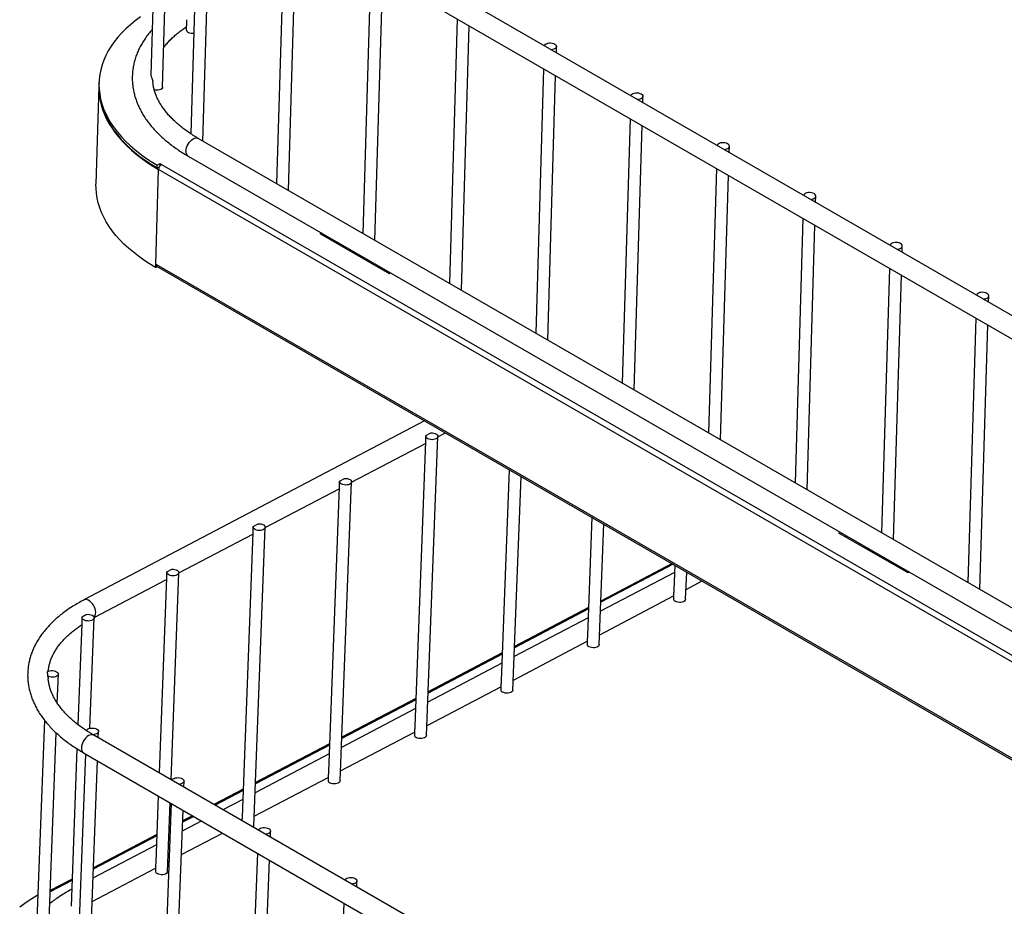
# Model space of a CAD drawing. Units: millimetres. Extents: x 8833 to 80396, y -48581 to 41351.
# Drawn here: x 31434 to 31675, y -2673 to -2456 of the extents above; entities that cross this region are included whole.
import ezdxf

# ---------------------------------------------------------------- set-up
doc = ezdxf.new("R2010")
doc.units = ezdxf.units.MM

msp = doc.modelspace()

# ---------------------------------------------------------------- linework, layer by layer
at = {"color": 0, "linetype": 'ByBlock', "lineweight": -2}
for p, q in [((31467.595, -2410.667), (31465.853, -2469.271)), ((31468.766, -2472.264), (31470.503, -2413.808)), ((31688.206, -2534.709), (31479.609, -2414.289)), ((31477.617, -2418.913), (31475.69, -2483.742)), ((31477.109, -2418.619), (31685.706, -2539.04)), ((31478.639, -2485.515), (31480.568, -2420.616)), ((31498.638, -2431.048), (31496.709, -2495.946)), ((31499.66, -2497.65), (31501.588, -2432.751)), ((31519.851, -2443.294), (31517.922, -2508.192)), ((31520.873, -2509.896), (31522.802, -2444.997)), ((31474.577, -2457.262), (31474.551, -2458.158)), ((31541.064, -2455.54), (31539.135, -2520.438)), ((31542.086, -2522.142), (31544.015, -2457.243)), ((31565.397, -2463.813), (31565.442, -2462.304)), ((31562.277, -2467.786), (31560.348, -2532.685)), ((31563.299, -2534.388), (31565.228, -2469.489)), ((31453.121, -2472.023), (31452.405, -2496.101)), ((31453.145, -2471.193), (31453.126, -2471.857)), ((31586.61, -2476.059), (31586.655, -2474.551)), ((31583.491, -2480.032), (31581.562, -2544.931)), ((31584.512, -2546.634), (31586.441, -2481.735)), ((31686.108, -2605.284), (31477.512, -2484.864)), ((31607.823, -2488.306), (31607.868, -2486.797)), ((31467.418, -2492.11), (31467.438, -2491.446)), ((31467.438, -2491.446), (31468.143, -2491.067)), ((31468.127, -2491.587), (31468.143, -2491.067)), ((31468.143, -2491.067), (31468.496, -2491.272)), ((31468.496, -2491.272), (31680.628, -2613.733)), ((31475.012, -2489.194), (31683.608, -2609.614)), ((31467.074, -2515.729), (31467.765, -2492.481)), ((31467.418, -2492.11), (31467.972, -2491.813)), ((31679.897, -2614.943), (31467.765, -2492.481)), ((31467.833, -2491.887), (31467.909, -2491.932)), ((31604.704, -2492.278), (31602.775, -2557.177)), ((31605.726, -2558.88), (31607.654, -2493.982)), ((31629.036, -2500.552), (31629.081, -2499.043)), ((31625.917, -2504.524), (31623.988, -2569.423)), ((31507.677, -2508.052), (31507.384, -2508.209)), ((31507.384, -2508.209), (31524.354, -2518.006)), ((31508.264, -2508.39), (31507.971, -2508.548)), ((31626.939, -2571.126), (31628.868, -2506.228)), ((31509.15, -2508.901), (31509.14, -2509.223)), ((31514.797, -2512.489), (31514.806, -2512.167)), ((31515.754, -2513.041), (31515.764, -2512.72)), ((31650.25, -2512.798), (31650.294, -2511.289)), ((31467.049, -2516.56), (31467.074, -2515.729)), ((31467.074, -2515.729), (31679.206, -2638.191)), ((31516.811, -2513.651), (31516.842, -2513.342)), ((31517.635, -2513.8), (31517.625, -2514.121)), ((31467.049, -2516.56), (31467.477, -2516.33)), ((31467.28, -2516.216), (31679.195, -2638.552)), ((31523.282, -2517.387), (31523.292, -2517.065)), ((31524.239, -2517.94), (31524.249, -2517.618)), ((31524.354, -2518.006), (31524.648, -2517.848)), ((31647.13, -2516.77), (31645.201, -2581.669)), ((31648.152, -2583.372), (31650.081, -2518.474)), ((31671.463, -2525.044), (31671.508, -2523.535)), ((31668.343, -2529.016), (31666.415, -2593.915)), ((31669.365, -2595.619), (31671.294, -2530.72)), ((31533.072, -2554.197), (31449.4, -2598.195)), ((31533.331, -2557.953), (31533.318, -2558.286)), ((31533.348, -2557.847), (31534.603, -2557.187)), ((31533.559, -2631.45), (31536.329, -2558.067)), ((31536.326, -2558.135), (31538.193, -2557.153)), ((31515.134, -2569.279), (31533.263, -2559.746)), ((31533.28, -2559.313), (31530.642, -2629.188)), ((31553.793, -2566.159), (31551.835, -2618.044)), ((31512.156, -2568.99), (31513.41, -2568.33)), ((31554.751, -2620.306), (31556.731, -2567.855)), ((31493.942, -2580.422), (31512.071, -2570.889)), ((31512.087, -2570.457), (31509.45, -2640.331)), ((31512.139, -2569.097), (31512.126, -2569.43)), ((31512.367, -2642.594), (31515.137, -2569.21)), ((31574.122, -2577.894), (31573.027, -2606.9)), ((31490.947, -2580.241), (31490.934, -2580.574)), ((31490.963, -2580.134), (31492.218, -2579.474)), ((31491.175, -2653.737), (31493.944, -2580.354)), ((31575.944, -2609.162), (31577.06, -2579.59)), ((31472.75, -2591.566), (31490.879, -2582.033)), ((31490.895, -2581.601), (31488.258, -2651.475)), ((31634.957, -2581.528), (31634.663, -2581.686)), ((31634.663, -2581.686), (31651.634, -2591.483)), ((31635.543, -2581.867), (31635.25, -2582.025)), ((31636.429, -2582.378), (31636.419, -2582.7)), ((31642.076, -2585.965), (31642.086, -2585.644)), ((31643.033, -2586.518), (31643.043, -2586.196)), ((31644.122, -2586.819), (31644.091, -2587.128)), ((31644.914, -2587.277), (31644.904, -2587.598)), ((31469.771, -2591.278), (31471.026, -2590.618)), ((31594.101, -2589.428), (31576.336, -2598.77)), ((31593.818, -2589.265), (31576.348, -2598.451)), ((31594.45, -2589.63), (31594.219, -2595.757)), ((31650.561, -2590.864), (31650.571, -2590.542)), ((31469.703, -2592.744), (31467.895, -2640.645)), ((31469.754, -2591.384), (31469.742, -2591.717)), ((31470.833, -2642.341), (31472.752, -2591.498)), ((31594.382, -2591.433), (31576.253, -2600.966)), ((31597.136, -2598.019), (31597.388, -2591.326)), ((31651.518, -2591.416), (31651.528, -2591.095)), ((31651.634, -2591.483), (31651.927, -2591.325)), ((31451.946, -2602.505), (31469.687, -2593.177)), ((31597.228, -2595.585), (31601.173, -2593.511)), ((31576.035, -2606.729), (31594.165, -2597.196)), ((31594.181, -2596.756), (31594.138, -2597.906)), ((31573.285, -2600.062), (31555.156, -2609.595)), ((31448.953, -2602.475), (31448.951, -2602.522)), ((31448.953, -2602.475), (31448.951, -2602.522)), ((31450.929, -2629.674), (31451.951, -2602.588)), ((31573.19, -2602.576), (31555.061, -2612.109)), ((31573.273, -2600.38), (31555.144, -2609.913)), ((31448.892, -2604.093), (31447.96, -2628.787)), ((31554.843, -2617.873), (31572.972, -2608.34)), ((31572.989, -2607.9), (31572.946, -2609.049)), ((31552.081, -2611.524), (31533.951, -2621.057)), ((31552.093, -2611.205), (31533.963, -2620.738)), ((31551.998, -2613.72), (31533.869, -2623.253)), ((31442.906, -2623.517), (31443.174, -2616.411)), ((31533.651, -2629.017), (31551.78, -2619.483)), ((31551.797, -2619.043), (31551.753, -2620.193)), ((31530.888, -2622.668), (31512.759, -2632.201)), ((31530.901, -2622.349), (31512.771, -2631.882)), ((31530.806, -2624.864), (31512.676, -2634.397)), ((31439.746, -2627.676), (31437.516, -2686.764)), ((31440.404, -2689.794), (31442.63, -2630.808)), ((31660.439, -2751.799), (31451.843, -2631.378)), ((31452.965, -2632.026), (31453.022, -2630.505)), ((31512.459, -2640.16), (31530.588, -2630.627)), ((31530.605, -2630.187), (31530.561, -2631.337)), ((31509.696, -2633.811), (31491.567, -2643.344)), ((31509.708, -2633.493), (31491.579, -2643.026)), ((31447.736, -2634.728), (31446.276, -2673.403)), ((31449.813, -2635.98), (31447.354, -2701.144)), ((31449.343, -2635.709), (31657.94, -2756.129)), ((31509.613, -2636.007), (31491.484, -2645.54)), ((31450.29, -2702.908), (31452.752, -2637.676)), ((31509.413, -2641.331), (31509.369, -2642.48)), ((31473.986, -2644.161), (31474.041, -2642.692)), ((31491.267, -2651.304), (31509.396, -2641.771)), ((31488.516, -2644.636), (31481.343, -2648.408)), ((31488.504, -2644.955), (31481.626, -2648.572)), ((31467.682, -2646.295), (31467.066, -2662.619)), ((31470.834, -2648.115), (31468.373, -2713.347)), ((31469.983, -2664.881), (31470.62, -2647.992)), ((31488.421, -2647.151), (31483.577, -2649.698)), ((31471.311, -2715.043), (31473.773, -2649.811)), ((31478.344, -2652.45), (31473.578, -2654.956)), ((31476.392, -2651.324), (31473.661, -2652.76)), ((31476.109, -2651.16), (31473.673, -2652.441)), ((31488.242, -2652.02), (31488.225, -2652.381)), ((31467.324, -2655.78), (31451.759, -2663.964)), ((31470.598, -2654.371), (31470.375, -2654.488)), ((31470.61, -2654.052), (31470.387, -2654.169)), ((31473.361, -2660.719), (31483.465, -2655.407)), ((31495.199, -2656.407), (31495.254, -2654.938)), ((31467.229, -2658.295), (31451.665, -2666.479)), ((31467.312, -2656.099), (31451.747, -2664.283)), ((31470.515, -2656.567), (31470.292, -2656.684)), ((31492.048, -2660.361), (31489.586, -2725.593)), ((31470.074, -2662.448), (31470.298, -2662.33)), ((31492.524, -2727.289), (31494.986, -2662.058)), ((31451.447, -2672.243), (31467.012, -2664.058)), ((31467.028, -2663.618), (31466.985, -2664.768)), ((31446.516, -2667.034), (31441.157, -2669.852)), ((31446.528, -2666.715), (31441.169, -2669.533)), ((31516.412, -2668.653), (31516.468, -2667.184)), ((31513.261, -2672.608), (31510.799, -2737.839))]:
    msp.add_line(p, q, dxfattribs=at)
at = {"color": 0, "linetype": 'ByBlock', "lineweight": -2, "flags": 128}
for points in [[(31463.317, -2455.019), (31462.049, -2455.967), (31460.857, -2456.945), (31459.744, -2457.953), (31458.713, -2458.988), (31457.764, -2460.049), (31456.899, -2461.133), (31456.121, -2462.239), (31455.431, -2463.364), (31454.829, -2464.507), (31454.318, -2465.664), (31453.897, -2466.835), (31453.568, -2468.017), (31453.332, -2469.208), (31453.189, -2470.405), (31453.138, -2471.606), (31453.181, -2472.809), (31453.318, -2474.012), (31453.547, -2475.213), (31453.868, -2476.409), (31454.281, -2477.598), (31454.786, -2478.777), (31455.38, -2479.945), (31456.064, -2481.1), (31456.835, -2482.239), (31457.693, -2483.36), (31458.635, -2484.462), (31459.661, -2485.541), (31460.767, -2486.596), (31461.952, -2487.626), (31463.215, -2488.627), (31464.551, -2489.599), (31465.96, -2490.539), (31467.438, -2491.446)], [(31562.457, -2462.116), (31562.533, -2461.945), (31562.705, -2461.762), (31562.954, -2461.611), (31563.265, -2461.501), (31563.618, -2461.438), (31563.991, -2461.426), (31564.362, -2461.466), (31564.706, -2461.557), (31565.002, -2461.691), (31565.232, -2461.86), (31565.382, -2462.055), (31565.441, -2462.263), (31565.407, -2462.47), (31565.28, -2462.664), (31565.071, -2462.833), (31564.79, -2462.966), (31564.457, -2463.055), (31564.147, -2463.092)], [(31453.126, -2471.857), (31453.119, -2472.27), (31453.162, -2473.474), (31453.298, -2474.677), (31453.527, -2475.877), (31453.848, -2477.073), (31454.262, -2478.262), (31454.766, -2479.441), (31455.36, -2480.61), (31456.044, -2481.764), (31456.815, -2482.903), (31457.673, -2484.025), (31458.615, -2485.126), (31459.641, -2486.205), (31460.747, -2487.261), (31461.933, -2488.29), (31463.195, -2489.291), (31464.531, -2490.263), (31465.94, -2491.203), (31467.418, -2492.11)], [(31453.123, -2471.94), (31453.125, -2473.083), (31453.216, -2474.266), (31453.397, -2475.448), (31453.667, -2476.626), (31454.026, -2477.798), (31454.474, -2478.963), (31455.009, -2480.118), (31455.631, -2481.261), (31456.338, -2482.39), (31457.13, -2483.503), (31458.005, -2484.598), (31458.961, -2485.673), (31459.996, -2486.726), (31461.109, -2487.755), (31462.298, -2488.759), (31463.56, -2489.735), (31464.894, -2490.682), (31466.296, -2491.598), (31467.765, -2492.481)], [(31467.298, -2473.055), (31466.924, -2473.026), (31466.722, -2472.987)], [(31468.766, -2472.264), (31468.765, -2472.285), (31468.702, -2472.49), (31468.549, -2472.678), (31468.316, -2472.838), (31468.016, -2472.958), (31467.67, -2473.032), (31467.298, -2473.055)], [(31583.67, -2474.362), (31583.747, -2474.191), (31583.918, -2474.009), (31584.167, -2473.857), (31584.478, -2473.747), (31584.831, -2473.684), (31585.205, -2473.672), (31585.575, -2473.713), (31585.919, -2473.803), (31586.216, -2473.937), (31586.446, -2474.107), (31586.595, -2474.301), (31586.654, -2474.509), (31586.62, -2474.716), (31586.494, -2474.91), (31586.284, -2475.079), (31586.003, -2475.212), (31585.67, -2475.301), (31585.36, -2475.338)], [(31474.495, -2487.978), (31474.539, -2487.568), (31474.644, -2487.138), (31474.809, -2486.705), (31475.026, -2486.283), (31475.287, -2485.888), (31475.584, -2485.535), (31475.905, -2485.235), (31476.239, -2485.001), (31476.574, -2484.839), (31476.898, -2484.757), (31477.198, -2484.757), (31477.465, -2484.839), (31477.512, -2484.864)], [(31606.573, -2487.584), (31606.883, -2487.547), (31607.217, -2487.459), (31607.497, -2487.325), (31607.707, -2487.157), (31607.833, -2486.962), (31607.867, -2486.755), (31607.808, -2486.547), (31607.659, -2486.353), (31607.429, -2486.183), (31607.132, -2486.049), (31606.788, -2485.959), (31606.418, -2485.918), (31606.044, -2485.93), (31605.691, -2485.993), (31605.38, -2486.104), (31605.131, -2486.255), (31604.96, -2486.437), (31604.883, -2486.608)], [(31467.049, -2516.56), (31465.58, -2515.676), (31464.178, -2514.76), (31462.844, -2513.814), (31461.582, -2512.837), (31460.393, -2511.834), (31459.28, -2510.805), (31458.245, -2509.751), (31457.289, -2508.676), (31456.415, -2507.581), (31455.623, -2506.468), (31454.915, -2505.339), (31454.293, -2504.196), (31453.758, -2503.042), (31453.31, -2501.877), (31452.951, -2500.704), (31452.681, -2499.526), (31452.5, -2498.345), (31452.41, -2497.162), (31452.405, -2496.101)], [(31627.786, -2499.83), (31628.096, -2499.793), (31628.43, -2499.705), (31628.71, -2499.572), (31628.92, -2499.403), (31629.046, -2499.208), (31629.081, -2499.001), (31629.021, -2498.794), (31628.872, -2498.599), (31628.642, -2498.429), (31628.346, -2498.295), (31628.001, -2498.205), (31627.631, -2498.164), (31627.258, -2498.176), (31626.904, -2498.239), (31626.594, -2498.35), (31626.345, -2498.501), (31626.173, -2498.683), (31626.096, -2498.854)], [(31649, -2512.076), (31649.31, -2512.04), (31649.643, -2511.951), (31649.923, -2511.818), (31650.133, -2511.649), (31650.259, -2511.455), (31650.294, -2511.247), (31650.235, -2511.04), (31650.085, -2510.845), (31649.855, -2510.675), (31649.559, -2510.541), (31649.215, -2510.451), (31648.844, -2510.41), (31648.471, -2510.422), (31648.118, -2510.485), (31647.807, -2510.596), (31647.558, -2510.747), (31647.386, -2510.929), (31647.309, -2511.101)], [(31670.213, -2524.322), (31670.523, -2524.286), (31670.856, -2524.197), (31671.137, -2524.064), (31671.346, -2523.895), (31671.473, -2523.701), (31671.507, -2523.493), (31671.448, -2523.286), (31671.298, -2523.091), (31671.068, -2522.921), (31670.772, -2522.787), (31670.428, -2522.697), (31670.057, -2522.656), (31669.684, -2522.668), (31669.331, -2522.731), (31669.02, -2522.842), (31668.771, -2522.993), (31668.599, -2523.175), (31668.523, -2523.347)], [(31534.603, -2557.187), (31534.978, -2557.191), (31535.343, -2557.247), (31535.677, -2557.35), (31535.957, -2557.494), (31536.167, -2557.671), (31536.294, -2557.869), (31536.328, -2558.076), (31536.269, -2558.279), (31536.12, -2558.465), (31535.891, -2558.622), (31535.594, -2558.741), (31535.25, -2558.815), (31534.88, -2558.838), (31534.507, -2558.809), (31534.153, -2558.73), (31533.843, -2558.606), (31533.593, -2558.445), (31533.422, -2558.257), (31533.338, -2558.053), (31533.348, -2557.847)], [(31513.41, -2568.33), (31513.785, -2568.335), (31514.151, -2568.39), (31514.484, -2568.494), (31514.765, -2568.638), (31514.975, -2568.815), (31515.101, -2569.013), (31515.136, -2569.22), (31515.077, -2569.423), (31514.928, -2569.609), (31514.698, -2569.766), (31514.402, -2569.885), (31514.058, -2569.958), (31513.688, -2569.981), (31513.315, -2569.953), (31512.961, -2569.874), (31512.65, -2569.75), (31512.401, -2569.589), (31512.23, -2569.401), (31512.146, -2569.197), (31512.156, -2568.99)], [(31492.218, -2579.474), (31492.593, -2579.478), (31492.959, -2579.534), (31493.292, -2579.637), (31493.573, -2579.782), (31493.783, -2579.959), (31493.909, -2580.157), (31493.944, -2580.364), (31493.885, -2580.566), (31493.736, -2580.752), (31493.506, -2580.91), (31493.21, -2581.029), (31492.866, -2581.102), (31492.496, -2581.125), (31492.122, -2581.096), (31491.769, -2581.018), (31491.458, -2580.894), (31491.209, -2580.733), (31491.037, -2580.544), (31490.954, -2580.34), (31490.963, -2580.134)], [(31471.026, -2590.618), (31471.401, -2590.622), (31471.767, -2590.678), (31472.1, -2590.781), (31472.381, -2590.926), (31472.591, -2591.102), (31472.717, -2591.3), (31472.752, -2591.507), (31472.693, -2591.71), (31472.544, -2591.896), (31472.314, -2592.053), (31472.018, -2592.172), (31471.674, -2592.246), (31471.304, -2592.269), (31470.93, -2592.24), (31470.577, -2592.161), (31470.266, -2592.037), (31470.017, -2591.876), (31469.845, -2591.688), (31469.761, -2591.484), (31469.771, -2591.278)], [(31451.939, -2602.467), (31452.098, -2602.27), (31452.237, -2601.974), (31452.316, -2601.622), (31452.33, -2601.226), (31452.282, -2600.8), (31452.171, -2600.36), (31452.001, -2599.921), (31451.78, -2599.501), (31451.515, -2599.113), (31451.216, -2598.772), (31450.893, -2598.49), (31450.558, -2598.277), (31450.223, -2598.141), (31449.9, -2598.088), (31449.602, -2598.118), (31449.4, -2598.195)], [(31597.136, -2598.019), (31597.129, -2598.079), (31597.048, -2598.279), (31596.877, -2598.459), (31596.629, -2598.608), (31596.318, -2598.717), (31595.965, -2598.778), (31595.59, -2598.788), (31595.219, -2598.745), (31594.874, -2598.654), (31594.577, -2598.519)], [(31450.094, -2601.719), (31450.465, -2601.705), (31450.835, -2601.742), (31451.181, -2601.828), (31451.482, -2601.958), (31451.719, -2602.123), (31451.878, -2602.314), (31451.948, -2602.518), (31451.925, -2602.723), (31451.811, -2602.916), (31451.613, -2603.085), (31451.343, -2603.22), (31451.017, -2603.313), (31450.657, -2603.356), (31450.284, -2603.349), (31449.921, -2603.291), (31449.591, -2603.186), (31449.314, -2603.041), (31449.108, -2602.863), (31448.986, -2602.666), (31448.954, -2602.46)], [(31575.944, -2609.162), (31575.937, -2609.223), (31575.855, -2609.423), (31575.685, -2609.603), (31575.437, -2609.752), (31575.126, -2609.86), (31574.772, -2609.921), (31574.398, -2609.931), (31574.027, -2609.889), (31573.682, -2609.798), (31573.385, -2609.663)], [(31440.458, -2615.839), (31440.712, -2615.695), (31441.026, -2615.592), (31441.38, -2615.536), (31441.752, -2615.531), (31442.12, -2615.576), (31442.46, -2615.67), (31442.751, -2615.807), (31442.976, -2615.977), (31443.119, -2616.171), (31443.174, -2616.376), (31443.135, -2616.58), (31443.006, -2616.77), (31442.794, -2616.934), (31442.513, -2617.062), (31442.18, -2617.146), (31441.816, -2617.181), (31441.443, -2617.165), (31441.084, -2617.099), (31440.762, -2616.986), (31440.496, -2616.834)], [(31554.751, -2620.306), (31554.745, -2620.366), (31554.663, -2620.566), (31554.493, -2620.747), (31554.244, -2620.896), (31553.934, -2621.004), (31553.58, -2621.065), (31553.206, -2621.075), (31552.835, -2621.033), (31552.49, -2620.942), (31552.193, -2620.807)], [(31451.843, -2631.378), (31451.809, -2631.36), (31451.544, -2631.274), (31451.245, -2631.27), (31450.922, -2631.348), (31450.588, -2631.505), (31450.253, -2631.736), (31449.931, -2632.033), (31449.633, -2632.384), (31449.369, -2632.777), (31449.15, -2633.198), (31448.983, -2633.631), (31448.874, -2634.061), (31448.827, -2634.472)], [(31450.041, -2630.285), (31450.045, -2630.272), (31450.153, -2630.077), (31450.345, -2629.906), (31450.611, -2629.768), (31450.933, -2629.673), (31451.292, -2629.625), (31451.665, -2629.629), (31452.03, -2629.683), (31452.363, -2629.785), (31452.643, -2629.928), (31452.855, -2630.104), (31452.984, -2630.3), (31453.022, -2630.506), (31452.968, -2630.708), (31452.824, -2630.894), (31452.599, -2631.053), (31452.307, -2631.174), (31451.967, -2631.25), (31451.652, -2631.276)], [(31533.559, -2631.45), (31533.553, -2631.51), (31533.471, -2631.71), (31533.301, -2631.89), (31533.052, -2632.039), (31532.742, -2632.148), (31532.388, -2632.209), (31532.014, -2632.219), (31531.643, -2632.176), (31531.298, -2632.085), (31531.001, -2631.95)], [(31471.06, -2642.472), (31471.134, -2642.315), (31471.305, -2642.136), (31471.554, -2641.987), (31471.865, -2641.88), (31472.218, -2641.819), (31472.591, -2641.81), (31472.961, -2641.852), (31473.306, -2641.943), (31473.602, -2642.078), (31473.832, -2642.247), (31473.981, -2642.441), (31474.041, -2642.647), (31474.006, -2642.852), (31473.88, -2643.043), (31473.671, -2643.209), (31473.39, -2643.339), (31473.057, -2643.425), (31472.769, -2643.459)], [(31512.367, -2642.594), (31512.361, -2642.654), (31512.279, -2642.854), (31512.108, -2643.034), (31511.86, -2643.183), (31511.549, -2643.291), (31511.196, -2643.352), (31510.822, -2643.362), (31510.45, -2643.32), (31510.106, -2643.229), (31509.808, -2643.094)], [(31492.273, -2654.718), (31492.347, -2654.561), (31492.518, -2654.382), (31492.767, -2654.233), (31493.078, -2654.126), (31493.431, -2654.065), (31493.804, -2654.056), (31494.175, -2654.098), (31494.519, -2654.19), (31494.815, -2654.324), (31495.045, -2654.493), (31495.195, -2654.687), (31495.254, -2654.893), (31495.22, -2655.098), (31495.094, -2655.289), (31494.884, -2655.455), (31494.604, -2655.585), (31494.27, -2655.671), (31493.982, -2655.705)], [(31469.983, -2664.881), (31469.976, -2664.941), (31469.895, -2665.141), (31469.724, -2665.321), (31469.476, -2665.47), (31469.165, -2665.579), (31468.811, -2665.64), (31468.437, -2665.65), (31468.066, -2665.608), (31467.721, -2665.516), (31467.424, -2665.381)], [(31513.486, -2666.964), (31513.56, -2666.807), (31513.732, -2666.628), (31513.98, -2666.48), (31514.291, -2666.372), (31514.644, -2666.311), (31515.018, -2666.302), (31515.388, -2666.344), (31515.732, -2666.436), (31516.028, -2666.57), (31516.258, -2666.74), (31516.408, -2666.933), (31516.467, -2667.139), (31516.433, -2667.344), (31516.307, -2667.536), (31516.097, -2667.702), (31515.817, -2667.832), (31515.483, -2667.918), (31515.195, -2667.951)], [(31438.123, -2670.694), (31437.702, -2670.936), (31436.289, -2671.798), (31434.947, -2672.695), (31433.679, -2673.625)]]:
    msp.add_lwpolyline(points, dxfattribs=at)
at = {"color": 0, "linetype": 'ByBlock', "lineweight": -2}
for centre, radius, start, end in [((31475.334, -2458.078), 0.787, 185.8277, 252.83368), ((31476.101, -2456.558), 2.483, 246.25388, 277.49752), ((31475.764, -2488.156), 1.282, 171.98368, 234.0505), ((31469.296, -2492.581), 1.535, 121.42738, 176.26247), ((31467.591, -2515.797), 0.522, 172.58558, 233.4486), ((31594.841, -2597.867), 0.704, 183.16513, 248.0247), ((31466.531, -2628.284), 31.239, 121.74836, 124.24193), ((31573.648, -2609.01), 0.704, 183.16513, 248.0247), ((31452.744, -2615.866), 12.286, 179.87526, 184.52078), ((31552.456, -2620.154), 0.704, 183.16513, 248.0247), ((31531.264, -2631.298), 0.704, 183.16513, 248.0247), ((31450.068, -2634.68), 1.258, 170.4829, 234.82911), ((31510.072, -2642.441), 0.704, 183.16513, 248.0247), ((31490.655, -2653.707), 0.52, 322.63005, 356.69011), ((31467.687, -2664.729), 0.704, 183.16513, 248.0247)]:
    msp.add_arc(centre, radius, start, end, dxfattribs=at)
for points, knots in [([(31469.055, -2462.534), (31469.197, -2462.347), (31469.55, -2461.879), (31470.2, -2461.144), (31470.991, -2460.331), (31471.854, -2459.537), (31472.785, -2458.763), (31473.688, -2458.075), (31474.308, -2457.655), (31474.571, -2457.477)], [0, 0, 0, 0, 0.1053795, 0.2627482, 0.4193055, 0.5752726, 0.7308321, 0.8861305, 1, 1, 1, 1]), ([(31474.626, -2455.721), (31474.624, -2455.748), (31474.612, -2455.953), (31474.63, -2456.339), (31474.622, -2456.82), (31474.582, -2457.15), (31474.582, -2457.24), (31474.582, -2457.262)], [0, 0, 0, 0, 0.0424387, 0.3139967, 0.5893398, 0.9006268, 1, 1, 1, 1]), ([(31466.184, -2458.154), (31465.958, -2458.412), (31465.442, -2459.001), (31464.724, -2459.953), (31464.017, -2461), (31463.392, -2462.066), (31462.847, -2463.148), (31462.384, -2464.243), (31462.003, -2465.349), (31461.704, -2466.463), (31461.487, -2467.583), (31461.351, -2468.707), (31461.296, -2469.832), (31461.322, -2470.958), (31461.429, -2472.081), (31461.616, -2473.202), (31461.882, -2474.317), (31462.229, -2475.427), (31462.654, -2476.528), (31463.16, -2477.619), (31463.744, -2478.699), (31464.406, -2479.766), (31465.146, -2480.816), (31465.963, -2481.849), (31466.854, -2482.861), (31467.818, -2483.851), (31468.854, -2484.816), (31469.958, -2485.754), (31471.128, -2486.664), (31472.363, -2487.542), (31473.652, -2488.39), (31474.56, -2488.927), (31475.012, -2489.194)], [0, 0, 0, 0, 0.02667306, 0.06089403, 0.09494417, 0.1287987, 0.16243954, 0.19585805, 0.22905707, 0.26205184, 0.29486975, 0.32754893, 0.36013588, 0.39268249, 0.42522949, 0.45782565, 0.49052084, 0.52335824, 0.55637191, 0.58958503, 0.62300912, 0.65664425, 0.6904803, 0.72449899, 0.7586764, 0.79298567, 0.82739934, 0.86189128, 0.896438, 0.93101933, 0.96561868, 1, 1, 1, 1]), ([(31465.854, -2469.271), (31465.858, -2469.331), (31465.867, -2469.451), (31465.955, -2469.708), (31466.079, -2470.007), (31466.226, -2470.386), (31466.333, -2470.722), (31466.336, -2470.919), (31466.337, -2470.968)], [0, 0, 0, 0, 0.1540249, 0.3092385, 0.4711123, 0.6511845, 0.9139448, 1, 1, 1, 1]), ([(31477.512, -2484.864), (31477.297, -2484.739), (31476.676, -2484.375), (31475.692, -2483.753), (31474.582, -2482.993), (31473.538, -2482.212), (31472.559, -2481.412), (31471.649, -2480.595), (31470.807, -2479.763), (31470.036, -2478.918), (31469.335, -2478.062), (31468.706, -2477.196), (31468.148, -2476.322), (31467.662, -2475.441), (31467.249, -2474.553), (31466.909, -2473.659), (31466.643, -2472.758), (31466.448, -2471.859), (31466.383, -2471.263), (31466.35, -2470.967)], [0, 0, 0, 0, 0.03135845, 0.09104745, 0.15069343, 0.21031049, 0.2699165, 0.32952764, 0.3891736, 0.44889403, 0.50873984, 0.56877479, 0.62907656, 0.68973662, 0.7508578, 0.81254782, 0.87490672, 0.93800573, 1, 1, 1, 1]), ([(31533.321, -2558.286), (31533.319, -2558.318), (31533.306, -2558.527), (31533.309, -2558.887), (31533.277, -2559.213), (31533.28, -2559.31), (31533.28, -2559.313)], [0, 0, 0, 0, 0.074802, 0.5003524, 0.9847484, 1, 1, 1, 1]), ([(31512.129, -2569.43), (31512.127, -2569.461), (31512.114, -2569.67), (31512.117, -2570.03), (31512.084, -2570.357), (31512.088, -2570.454), (31512.088, -2570.457)], [0, 0, 0, 0, 0.074802, 0.5003524, 0.9847484, 1, 1, 1, 1]), ([(31490.937, -2580.574), (31490.935, -2580.605), (31490.921, -2580.814), (31490.924, -2581.174), (31490.892, -2581.501), (31490.896, -2581.598), (31490.896, -2581.601)], [0, 0, 0, 0, 0.074802, 0.5003524, 0.9847484, 1, 1, 1, 1]), ([(31469.745, -2591.717), (31469.743, -2591.749), (31469.729, -2591.958), (31469.732, -2592.318), (31469.7, -2592.644), (31469.704, -2592.741), (31469.704, -2592.744)], [0, 0, 0, 0, 0.074802, 0.5003524, 0.9847484, 1, 1, 1, 1]), ([(31594.203, -2596.302), (31594.192, -2596.469), (31594.18, -2596.649), (31594.182, -2596.749), (31594.183, -2596.756)], [0, 0, 0, 0, 0.9312799, 1, 1, 1, 1]), ([(31594.222, -2595.757), (31594.219, -2595.828), (31594.21, -2596.024), (31594.206, -2596.194), (31594.203, -2596.302)], [0, 0, 0, 0, 0.3654702, 1, 1, 1, 1]), ([(31449.4, -2598.195), (31449.157, -2598.325), (31448.456, -2598.699), (31447.338, -2599.347), (31446.068, -2600.149), (31444.86, -2600.987), (31443.717, -2601.859), (31442.641, -2602.762), (31441.634, -2603.696), (31440.699, -2604.659), (31439.839, -2605.648), (31439.054, -2606.661), (31438.349, -2607.696), (31437.723, -2608.75), (31437.178, -2609.82), (31436.714, -2610.903), (31436.333, -2611.998), (31436.033, -2613.101), (31435.815, -2614.21), (31435.679, -2615.323), (31435.624, -2616.438), (31435.65, -2617.554), (31435.756, -2618.669), (31435.942, -2619.781), (31436.209, -2620.888), (31436.555, -2621.989), (31436.98, -2623.084), (31437.485, -2624.169), (31438.069, -2625.243), (31438.732, -2626.303), (31439.472, -2627.349), (31440.289, -2628.377), (31441.18, -2629.385), (31442.145, -2630.372), (31443.18, -2631.334), (31444.285, -2632.27), (31445.455, -2633.178), (31446.69, -2634.055), (31447.981, -2634.903), (31448.889, -2635.44), (31449.343, -2635.709)], [0, 0, 0, 0, 0.0144366, 0.0417749, 0.069127, 0.0964774, 0.1238135, 0.1511204, 0.1783799, 0.2055706, 0.2326691, 0.2596508, 0.286492, 0.3131723, 0.3396771, 0.3659995, 0.3921425, 0.4181195, 0.4439537, 0.4696773, 0.4953292, 0.5209525, 0.5465793, 0.572251, 0.5980084, 0.6238862, 0.6499114, 0.6761019, 0.7024659, 0.729002, 0.7557006, 0.7825457, 0.8095169, 0.8365916, 0.8637472, 0.8909623, 0.9182182, 0.9454987, 0.9727908, 1, 1, 1, 1]), ([(31448.953, -2602.522), (31448.951, -2602.68), (31448.946, -2603.017), (31448.95, -2603.501), (31448.911, -2603.897), (31448.899, -2604.037), (31448.895, -2604.093)], [0, 0, 0, 0, 0.2357237, 0.5017095, 0.8031448, 1, 1, 1, 1]), ([(31440.676, -2615.734), (31440.71, -2615.43), (31440.779, -2614.824), (31440.983, -2613.918), (31441.261, -2613.02), (31441.618, -2612.133), (31442.051, -2611.259), (31442.557, -2610.398), (31443.136, -2609.552), (31443.787, -2608.721), (31444.509, -2607.906), (31445.3, -2607.109), (31446.16, -2606.329), (31447.089, -2605.57), (31447.994, -2604.892), (31448.618, -2604.477), (31448.884, -2604.3)], [0, 0, 0, 0, 0.0765422, 0.1529785, 0.228758, 0.3036655, 0.3776369, 0.4507204, 0.5230281, 0.5946961, 0.6658607, 0.7366452, 0.807155, 0.8774765, 0.9476788, 1, 1, 1, 1]), ([(31573.011, -2607.445), (31573, -2607.613), (31572.988, -2607.792), (31572.99, -2607.893), (31572.99, -2607.9)], [0, 0, 0, 0, 0.9312799, 1, 1, 1, 1]), ([(31573.03, -2606.901), (31573.027, -2606.972), (31573.018, -2607.168), (31573.013, -2607.338), (31573.011, -2607.445)], [0, 0, 0, 0, 0.3654702, 1, 1, 1, 1]), ([(31440.496, -2616.834), (31440.557, -2617.004), (31440.647, -2617.258), (31440.659, -2617.49), (31440.663, -2617.567)], [0, 0, 0, 0, 0.6676636, 1, 1, 1, 1]), ([(31451.843, -2631.378), (31451.629, -2631.253), (31451.007, -2630.889), (31450.023, -2630.268), (31448.913, -2629.509), (31447.868, -2628.73), (31446.89, -2627.932), (31445.979, -2627.118), (31445.138, -2626.291), (31444.366, -2625.451), (31443.666, -2624.6), (31443.037, -2623.741), (31442.479, -2622.874), (31441.994, -2622.002), (31441.581, -2621.123), (31441.24, -2620.239), (31440.974, -2619.349), (31440.778, -2618.456), (31440.711, -2617.862), (31440.678, -2617.565)], [0, 0, 0, 0, 0.03135706, 0.09101238, 0.15062055, 0.21019406, 0.26974977, 0.32930551, 0.3888876, 0.44853478, 0.50829728, 0.56823866, 0.62843724, 0.68898644, 0.74999299, 0.81157126, 0.87383128, 0.93685776, 1, 1, 1, 1]), ([(31551.818, -2618.589), (31551.807, -2618.756), (31551.795, -2618.936), (31551.798, -2619.036), (31551.798, -2619.043)], [0, 0, 0, 0, 0.93127992, 1, 1, 1, 1]), ([(31551.838, -2618.044), (31551.834, -2618.116), (31551.826, -2618.312), (31551.821, -2618.481), (31551.818, -2618.589)], [0, 0, 0, 0, 0.3654702, 1, 1, 1, 1]), ([(31530.645, -2629.188), (31530.642, -2629.26), (31530.634, -2629.456), (31530.629, -2629.625), (31530.626, -2629.733)], [0, 0, 0, 0, 0.36547021, 1, 1, 1, 1]), ([(31530.626, -2629.733), (31530.615, -2629.9), (31530.603, -2630.08), (31530.606, -2630.18), (31530.606, -2630.187)], [0, 0, 0, 0, 0.9312799, 1, 1, 1, 1]), ([(31509.434, -2640.876), (31509.423, -2641.044), (31509.411, -2641.223), (31509.414, -2641.324), (31509.414, -2641.331)], [0, 0, 0, 0, 0.93127992, 1, 1, 1, 1]), ([(31509.453, -2640.332), (31509.45, -2640.403), (31509.441, -2640.599), (31509.437, -2640.769), (31509.434, -2640.876)], [0, 0, 0, 0, 0.3654702, 1, 1, 1, 1]), ([(31488.261, -2651.475), (31488.258, -2651.547), (31488.249, -2651.743), (31488.245, -2651.912), (31488.242, -2652.02)], [0, 0, 0, 0, 0.3654702, 1, 1, 1, 1]), ([(31467.069, -2662.619), (31467.066, -2662.691), (31467.057, -2662.887), (31467.053, -2663.056), (31467.05, -2663.164)], [0, 0, 0, 0, 0.3654702, 1, 1, 1, 1]), ([(31467.05, -2663.164), (31467.039, -2663.331), (31467.027, -2663.511), (31467.029, -2663.611), (31467.03, -2663.618)], [0, 0, 0, 0, 0.9312799, 1, 1, 1, 1]), ([(31446.433, -2669.234), (31446.289, -2669.311), (31445.685, -2669.634), (31444.664, -2670.229), (31443.391, -2671.03), (31442.19, -2671.871), (31441.41, -2672.446), (31441.049, -2672.749), (31441.047, -2672.75)], [0, 0, 0, 0, 0.07307666, 0.30449185, 0.5360245, 0.76754239, 0.9989398, 1, 1, 1, 1])]:
    msp.add_open_spline(points, degree=3, knots=knots, dxfattribs=at)

doc.saveas('drawing.dxf')
